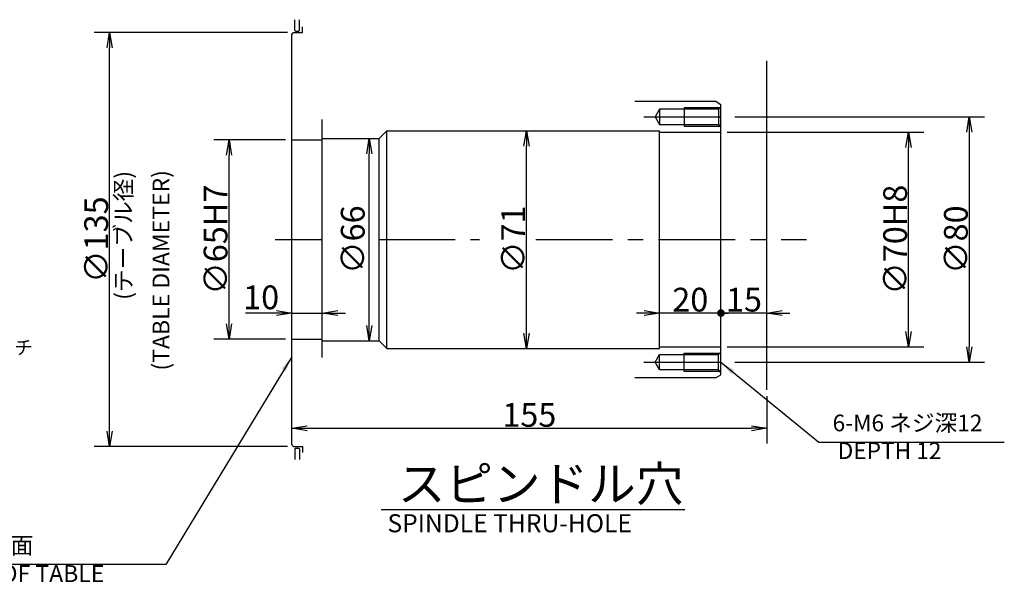
# Model space of a CAD drawing. Extents: x 69 to 1430, y 12 to 989.
# Drawn here: x 637 to 958, y 707 to 890 of the extents above; entities that cross this region are included whole.
import ezdxf

# ---------------------------------------------------------------- set-up
doc = ezdxf.new("R2010")
doc.units = 0
doc.header["$LTSCALE"] = 20
doc.linetypes.add('CENTER', pattern=[2, 1.25, -0.25, 0.25, -0.25])
doc.layers.get('0').update_dxf_attribs({"linetype": 'CONTINUOUS'})
doc.layers.add('MAIN0', color=7, linetype='CONTINUOUS')
doc.styles.add('KNJYOKO', font='TXT', dxfattribs={"bigfont": 'BIGFONT'})
doc.dimstyles.new('MAIN001', dxfattribs={"dimtxt": 7.75, "dimasz": 5, "dimexe": 5, "dimexo": 2, "dimtad": 1, "dimdec": 3, "dimtxsty": 'STANDARD', "dimcen": 2.5, "dimaunit": 1, "dimazin": 3, "dimtfac": 0.903226, "dimtmove": 0, "dimatfit": 3, "dimtvp": 0.564516})

# ---------------------------------------------------------------- blocks, each defined once
blk = doc.blocks.new('_OPEN')
at = {"color": 0, "linetype": 'BYBLOCK'}
for p, q in [((-1, 0.166667), (0, 0)), ((0, 0), (-1, -0.166667)), ((0, 0), (-1, 0))]:
    blk.add_line(p, q, dxfattribs=at)
blk = doc.blocks.new('*D62')
at = {"layer": 'MAIN0', "color": 0, "linetype": 'BYBLOCK'}
for p, q in [((724.32, 886.08), (661.35, 886.08)), ((666.35, 756.08), (666.35, 881.08)), ((724.32, 751.08), (661.35, 751.08))]:
    blk.add_line(p, q, dxfattribs=at)
at = {"layer": 'MAIN0', "color": 0, "linetype": 'BYBLOCK', "xscale": 5, "yscale": 5, "zscale": 5}
for p, rotation in [((666.35, 886.08), 90), ((666.35, 751.08), 270)]:
    blk.add_blockref('_OPEN', p, dxfattribs=dict(at, rotation=rotation))
at = {"layer": 'MAIN0', "color": 0, "linetype": 'BYBLOCK', "insert": (661.97, 818.58), "char_height": 7.75, "attachment_point": 5, "rotation": 90}
blk.add_mtext('\\A1;∅135', dxfattribs=at)
blk = doc.blocks.new('*D63')
at = {"layer": 'MAIN0', "color": 0, "linetype": 'BYBLOCK'}
for p, q in [((723.72, 851.08), (700.29, 851.08)), ((705.29, 791.08), (705.29, 846.08)), ((723.72, 786.08), (700.29, 786.08))]:
    blk.add_line(p, q, dxfattribs=at)
at = {"layer": 'MAIN0', "color": 0, "linetype": 'BYBLOCK', "xscale": 5, "yscale": 5, "zscale": 5}
for p, rotation in [((705.29, 851.08), 90), ((705.29, 786.08), 270)]:
    blk.add_blockref('_OPEN', p, dxfattribs=dict(at, rotation=rotation))
at = {"layer": 'MAIN0', "color": 0, "linetype": 'BYBLOCK', "insert": (700.91, 818.58), "char_height": 7.75, "attachment_point": 5, "rotation": 90}
blk.add_mtext('\\A1;∅65H7', dxfattribs=at)
blk = doc.blocks.new('*D64')
at = {"layer": 'MAIN0', "color": 0, "linetype": 'BYBLOCK'}
blk.add_line((751.01, 790.58), (751.01, 846.58), dxfattribs=at)
at = {"layer": 'MAIN0', "color": 0, "linetype": 'BYBLOCK', "xscale": 5, "yscale": 5, "zscale": 5}
for p, rotation in [((751.01, 851.58), 90), ((751.01, 785.58), 270)]:
    blk.add_blockref('_OPEN', p, dxfattribs=dict(at, rotation=rotation))
at = {"layer": 'MAIN0', "color": 0, "linetype": 'BYBLOCK', "insert": (745.64, 818.58), "char_height": 7.75, "attachment_point": 5, "rotation": 90}
blk.add_mtext('\\A1;∅66', dxfattribs=at)
blk = doc.blocks.new('*D65')
at = {"layer": 'MAIN0', "color": 0, "linetype": 'BYBLOCK'}
blk.add_line((802.31, 788.08), (802.31, 849.08), dxfattribs=at)
at = {"layer": 'MAIN0', "color": 0, "linetype": 'BYBLOCK', "xscale": 5, "yscale": 5, "zscale": 5}
for p, rotation in [((802.31, 854.08), 90), ((802.31, 783.08), 270)]:
    blk.add_blockref('_OPEN', p, dxfattribs=dict(at, rotation=rotation))
at = {"layer": 'MAIN0', "color": 0, "linetype": 'BYBLOCK', "insert": (797.93, 818.58), "char_height": 7.75, "attachment_point": 5, "rotation": 90}
blk.add_mtext('\\A1;∅71', dxfattribs=at)
blk = doc.blocks.new('*D66')
at = {"layer": 'MAIN0', "color": 0, "linetype": 'BYBLOCK'}
for p, q in [((867.72, 853.58), (931.89, 853.58)), ((926.89, 788.58), (926.89, 848.58)), ((867.72, 783.58), (931.89, 783.58))]:
    blk.add_line(p, q, dxfattribs=at)
at = {"layer": 'MAIN0', "color": 0, "linetype": 'BYBLOCK', "xscale": 5, "yscale": 5, "zscale": 5}
for p, rotation in [((926.89, 853.58), 90), ((926.89, 783.58), 270)]:
    blk.add_blockref('_OPEN', p, dxfattribs=dict(at, rotation=rotation))
at = {"layer": 'MAIN0', "color": 0, "linetype": 'BYBLOCK', "insert": (922.51, 818.58), "char_height": 7.75, "attachment_point": 5, "rotation": 90}
blk.add_mtext('\\A1;∅70H8', dxfattribs=at)
blk = doc.blocks.new('*D67')
at = {"layer": 'MAIN0', "color": 0, "linetype": 'BYBLOCK'}
for p, q in [((880.72, 767.58), (880.72, 752.07)), ((730.72, 757.07), (875.72, 757.07))]:
    blk.add_line(p, q, dxfattribs=at)
at = {"layer": 'MAIN0', "color": 0, "linetype": 'BYBLOCK', "xscale": 5, "yscale": 5, "zscale": 5, "rotation": 180}
blk.add_blockref('_OPEN', (725.72, 757.07), dxfattribs=at)
at = {"layer": 'MAIN0', "color": 0, "linetype": 'BYBLOCK', "xscale": 5, "yscale": 5, "zscale": 5}
blk.add_blockref('_OPEN', (880.72, 757.07), dxfattribs=at)
at = {"layer": 'MAIN0', "color": 0, "linetype": 'BYBLOCK', "insert": (803.22, 761.45), "char_height": 7.75, "attachment_point": 5}
blk.add_mtext('\\A1;155', dxfattribs=at)
blk = doc.blocks.new('*D68')
at = {"layer": 'MAIN0', "color": 0, "linetype": 'BYBLOCK'}
for p, q in [((720.72, 794.64), (710.65, 794.64)), ((725.72, 794.64), (735.72, 794.64)), ((740.72, 794.64), (743.22, 794.64))]:
    blk.add_line(p, q, dxfattribs=at)
at = {"layer": 'MAIN0', "color": 0, "linetype": 'BYBLOCK', "xscale": 5, "yscale": 5, "zscale": 5}
blk.add_blockref('_OPEN', (725.72, 794.64), dxfattribs=at)
at = {"layer": 'MAIN0', "color": 0, "linetype": 'BYBLOCK', "xscale": 5, "yscale": 5, "zscale": 5, "rotation": 180}
blk.add_blockref('_OPEN', (735.72, 794.64), dxfattribs=at)
at = {"layer": 'MAIN0', "color": 0, "linetype": 'BYBLOCK', "insert": (715.77, 799.76), "char_height": 7.75, "attachment_point": 5}
blk.add_mtext('\\A1;10', dxfattribs=at)
blk = doc.blocks.new('_DOT')
at = {"color": 0, "linetype": 'BYBLOCK'}
blk.add_line((-0.5, 0), (-1, 0), dxfattribs=at)
at = {"color": 0, "linetype": 'BYBLOCK', "const_width": 0.5}
blk.add_lwpolyline([(-0.25, 0, 1), (0.25, 0, 1)], format="xyb", close=True, dxfattribs=at)
blk = doc.blocks.new('*D85')
at = {"layer": 'MAIN0', "color": 0, "linetype": 'BYBLOCK'}
for p, q in [((880.72, 794.64), (866.72, 794.64)), ((885.72, 794.64), (888.22, 794.64))]:
    blk.add_line(p, q, dxfattribs=at)
at = {"layer": 'MAIN0', "color": 0, "linetype": 'BYBLOCK', "rotation": 180}
for name, p, xscale, yscale, zscale in [('_DOT', (865.72, 794.64), 2.5, 2.5, 2.5), ('_OPEN', (880.72, 794.64), 5, 5, 5)]:
    blk.add_blockref(name, p, dxfattribs=dict(at, xscale=xscale, yscale=yscale, zscale=zscale))
at = {"layer": 'MAIN0', "color": 0, "linetype": 'BYBLOCK', "insert": (873.22, 799.01), "char_height": 7.75, "attachment_point": 5}
blk.add_mtext('\\A1;15', dxfattribs=at)
blk = doc.blocks.new('*D86')
at = {"layer": 'MAIN0', "color": 0, "linetype": 'BYBLOCK'}
for p, q in [((840.72, 794.64), (838.22, 794.64)), ((864.72, 794.64), (845.72, 794.64))]:
    blk.add_line(p, q, dxfattribs=at)
at = {"layer": 'MAIN0', "color": 0, "linetype": 'BYBLOCK', "rotation": 360}
for name, p, xscale, yscale, zscale in [('_OPEN', (845.72, 794.64), 5, 5, 5), ('_DOT', (865.72, 794.64), 2.5, 2.5, 2.5)]:
    blk.add_blockref(name, p, dxfattribs=dict(at, xscale=xscale, yscale=yscale, zscale=zscale))
at = {"layer": 'MAIN0', "color": 0, "linetype": 'BYBLOCK', "insert": (855.72, 799.01), "char_height": 7.75, "attachment_point": 5}
blk.add_mtext('\\A1;20', dxfattribs=at)
blk = doc.blocks.new('*D94')
at = {"layer": 'MAIN0', "color": 0, "linetype": 'BYBLOCK'}
for p, q in [((870.24, 858.58), (951.69, 858.58)), ((946.69, 853.58), (946.69, 783.58)), ((870.24, 778.58), (951.69, 778.58))]:
    blk.add_line(p, q, dxfattribs=at)
at = {"layer": 'MAIN0', "color": 0, "linetype": 'BYBLOCK', "xscale": 5, "yscale": 5, "zscale": 5}
for p, rotation in [((946.69, 858.58), 90), ((946.69, 778.58), 270)]:
    blk.add_blockref('_OPEN', p, dxfattribs=dict(at, rotation=rotation))
at = {"layer": 'MAIN0', "color": 0, "linetype": 'BYBLOCK', "insert": (942.32, 818.58), "char_height": 7.75, "attachment_point": 5, "rotation": 90}
blk.add_mtext('\\A1;∅80', dxfattribs=at)

msp = doc.modelspace()

# ---------------------------------------------------------------- linework, layer by layer
at = {"layer": 'MAIN0', "color": 3, "linetype": 'CONTINUOUS'}
for p, q in [((726.7188, 886.7805), (726.7188, 890.2808)), ((728.2188, 886.7805), (728.2188, 890.2808)), ((726.9188, 886.5805), (726.7188, 886.7805)), ((726.9188, 886.5805), (728.0188, 886.5805)), ((728.2188, 886.7805), (728.0188, 886.5805)), ((729.2188, 886.0805), (729.2188, 888.0032)), ((725.7188, 885.4805), (726.3188, 886.0805)), ((725.7188, 751.6805), (725.7188, 885.4805)), ((726.3188, 886.0805), (729.2188, 886.0805)), ((880.7188, 769.5838), (880.7188, 876.8863)), ((864.1188, 863.5805), (837.6781, 863.5805)), ((845.7188, 861.0805), (844.2755, 858.5805)), ((864.9188, 861.0805), (845.7188, 861.0805)), ((845.7188, 861.0805), (845.7188, 856.0805)), ((853.7188, 861.5805), (853.7188, 855.5805)), ((864.1188, 863.5805), (865.7188, 862.6568)), ((865.7188, 861.8805), (864.9188, 861.0805)), ((864.9188, 861.0805), (864.9188, 856.0805)), ((865.7188, 774.5043), (865.7188, 862.6568)), ((735.7188, 780.1116), (735.7188, 857.7311)), ((844.2755, 858.5805), (845.7188, 856.0805)), ((845.7188, 856.0805), (864.9188, 856.0805)), ((864.9188, 856.0805), (865.7188, 855.2805)), ((725.7188, 851.0805), (735.7188, 851.0805)), ((735.7188, 851.5805), (754.2188, 851.5805)), ((756.7188, 854.0805), (754.2188, 851.5805)), ((754.2188, 785.5805), (754.2188, 851.5805)), ((756.7188, 854.0805), (845.7188, 854.0805)), ((756.7188, 783.0805), (756.7188, 854.0805)), ((845.7188, 853.5805), (865.7188, 853.5805)), ((725.7188, 786.0805), (735.7188, 786.0805)), ((735.7188, 785.5805), (754.2188, 785.5805)), ((756.7188, 783.0805), (754.2188, 785.5805)), ((845.7188, 783.5805), (865.7188, 783.5805)), ((756.7188, 783.0805), (845.7188, 783.0805)), ((844.2755, 778.5805), (845.7188, 781.0805)), ((845.7188, 776.0805), (845.7188, 781.0805)), ((845.7188, 781.0805), (864.9188, 781.0805)), ((853.7188, 775.5805), (853.7188, 781.5805)), ((864.9188, 781.0805), (865.7188, 781.8805)), ((864.9188, 776.0805), (864.9188, 781.0805)), ((845.7188, 776.0805), (844.2755, 778.5805)), ((864.9188, 776.0805), (845.7188, 776.0805)), ((864.1188, 773.5805), (865.7188, 774.5043)), ((865.7188, 775.2805), (864.9188, 776.0805)), ((837.6781, 773.5805), (864.1188, 773.5805)), ((725.7188, 751.6805), (726.3188, 751.0805)), ((726.3188, 751.0805), (729.2188, 751.0805)), ((726.9188, 750.5805), (726.7188, 750.3805)), ((726.7188, 750.3805), (726.7188, 746.8802)), ((726.9188, 750.5805), (728.0188, 750.5805)), ((728.2188, 750.3805), (728.0188, 750.5805)), ((728.2188, 750.3805), (728.2188, 746.8802)), ((729.2188, 751.0805), (729.2188, 749.1579)), ((754.8723, 730.629), (853.9622, 730.629))]:
    msp.add_line(p, q, dxfattribs=at)
at = {"layer": 'MAIN0', "color": 12, "linetype": 'CONTINUOUS'}
for p, q in [((865.4188, 861.5805), (853.7188, 861.5805)), ((853.7188, 855.5805), (865.4188, 855.5805)), ((853.7188, 781.5805), (865.4188, 781.5805)), ((865.4188, 775.5805), (853.7188, 775.5805))]:
    msp.add_line(p, q, dxfattribs=at)
at = {"layer": 'MAIN0', "color": 12, "linetype": 'CENTER'}
for p, q in [((840.5707, 858.5805), (868.242, 858.5805)), ((840.5707, 778.5805), (868.242, 778.5805))]:
    msp.add_line(p, q, dxfattribs=at)
at = {"layer": 'MAIN0', "color": 4, "linetype": 'CONTINUOUS'}
msp.add_line((845.7188, 783.0805), (845.7188, 854.0805), dxfattribs=at)
at = {"layer": 'MAIN0', "color": 3, "linetype": 'CENTER'}
for p, q in [((720.3221, 818.5805), (735.7146, 818.5805)), ((754.0146, 818.5805), (787.0058, 818.5805)), ((805.3058, 818.5805), (893.5974, 818.5805))]:
    msp.add_line(p, q, dxfattribs=at)

# ---------------------------------------------------------------- texts
at = {"layer": 'MAIN0', "color": 3, "linetype": 'CONTINUOUS', "insert": (668.1382, 798.9638), "char_height": 7.75, "attachment_point": 1, "rotation": 90, "style": 'KNJYOKO'}
msp.add_mtext('{\\H0.70x;{(テーブル径)}}', dxfattribs=at)
at = {"layer": 'MAIN0', "color": 3, "linetype": 'CONTINUOUS', "insert": (680.3506, 775.8739), "char_height": 7.75, "attachment_point": 1, "rotation": 90}
msp.add_mtext('{\\H0.71x;{(TABLE DIAMETER)}}', dxfattribs=at)
at = {"layer": 'MAIN0', "color": 3, "linetype": 'CONTINUOUS', "attachment_point": 1, "style": 'KNJYOKO'}
for s, insert, char_height in [('{\\H0.60x;{SP1:クランプ確認用圧力スイッチ\\PSP2:アンクランプ確認用圧力スイッチ}}', (536.6453, 793.1511), 7.5), ('{\\H0.70x;{6-M6 ネジ深12\\P DEPTH 12}}', (902.1191, 761.5183), 7.75), ('{\\H0.91x;{スピンドル穴}}', (760.3384, 744.643), 12.5)]:
    msp.add_mtext(s, dxfattribs=dict(at, insert=insert, char_height=char_height))
at = {"layer": 'MAIN0', "color": 3, "linetype": 'CONTINUOUS', "insert": (756.9556, 729.059), "char_height": 7.750001, "attachment_point": 1}
msp.add_mtext('{\\H0.76x;{SPINDLE THRU-HOLE}}', dxfattribs=at)
at = {"layer": 'MAIN0', "color": 4, "linetype": 'CONTINUOUS', "insert": (596.4966, 721.6321), "char_height": 7.75, "attachment_point": 1, "style": 'KNJYOKO'}
msp.add_mtext('{\\H0.71x;{テーブル上面\\PSURFACE OF TABLE}}', dxfattribs=at)

# ---------------------------------------------------------------- dimensions: what is measured, and where the dimension line sits
at = {"layer": 'MAIN0', "color": 3, "linetype": 'CONTINUOUS'}
for base, p1, p2, text, picture, middle in [((666.3476, 751.0805), (726.3188, 886.0805), (726.3188, 751.0805), '\\A1;∅135', '*D62', (665.8476, 818.5805)), ((946.6904, 858.5805), (868.242, 778.5805), (868.242, 858.5805), '\\A1;∅80', '*D94', (946.1904, 818.5805)), ((705.2853, 786.0805), (725.7188, 851.0805), (725.7188, 786.0805), '\\A1;∅65H7', '*D63', (704.7853, 816.4805)), ((802.3058, 783.0805), (756.7188, 854.0805), (756.7188, 783.0805), '\\A1;∅71', '*D65', (801.8058, 818.5805)), ((926.8892, 783.5805), (865.7188, 853.5805), (865.7188, 783.5805), '\\A1;∅70H8', '*D66', (926.3892, 816.4805))]:
    dim = msp.add_linear_dim(base=base, p1=p1, p2=p2, angle=90, text=text, dimstyle='MAIN001', override={"dimasz": 5, "dimblk1": 'OPEN', "dimblk2": 'OPEN', "dimsah": 1}, dxfattribs=at)
    dim.commit()
    dim.dimension.update_dxf_attribs({"geometry": picture, "text_midpoint": middle})
dim = msp.add_linear_dim(base=(751.0146, 785.5805), p1=(754.2188, 851.5805), p2=(754.2188, 785.5805), angle=90, text='\\A1;∅66', dimstyle='MAIN001', override={"dimasz": 5, "dimblk1": 'OPEN', "dimblk2": 'OPEN', "dimsah": 1}, dxfattribs=at)
dim.commit()
dim.dimension.update_dxf_attribs({"geometry": '*D64', "text_midpoint": (749.5146, 818.5805), "dimtype": 160})
dim = msp.add_linear_dim(base=(725.7188, 794.6388), p1=(735.7188, 780.1116), p2=(725.7188, 751.6805), dimstyle='MAIN001', override={"dimasz": 5, "dimblk1": 'OPEN', "dimblk2": 'OPEN', "dimsah": 1}, dxfattribs=at)
dim.commit()
dim.dimension.update_dxf_attribs({"geometry": '*D68', "text_midpoint": (715.7713, 795.8888), "dimtype": 160})
for base, p1, p2, override, picture, middle in [((865.7188, 794.6388), (845.7188, 783.0805), (865.7188, 774.5043), {"dimasz": 5, "dimblk1": 'OPEN', "dimblk2": 'DOT', "dimsah": 1}, '*D86', (855.7188, 795.1388)), ((880.7188, 794.6388), (865.7188, 774.5043), (880.7188, 769.5838), {"dimasz": 5, "dimblk1": 'DOT', "dimblk2": 'OPEN', "dimsah": 1}, '*D85', (873.2188, 795.1388)), ((725.7188, 757.0743), (880.7188, 769.5838), (725.7188, 751.6805), {"dimasz": 5, "dimblk1": 'OPEN', "dimblk2": 'OPEN', "dimsah": 1}, '*D67', (803.2188, 757.5743))]:
    dim = msp.add_linear_dim(base=base, p1=p1, p2=p2, dimstyle='MAIN001', override=override, dxfattribs=at)
    dim.commit()
    dim.dimension.update_dxf_attribs({"geometry": picture, "text_midpoint": middle})

# ---------------------------------------------------------------- leaders
at = {"layer": 'MAIN0', "color": 12, "linetype": 'CONTINUOUS', "annotation_type": 0, "has_hookline": 1, "hookline_direction": 1, "text_width": 83.749}
msp.add_leader([(725.7188, 780.3987), (684.7116, 712.6321), (680.2456, 712.6321)], dimstyle='MAIN001', override={"dimgap": 0, "dimtad": 1}, dxfattribs=at)
at = {"layer": 'MAIN0', "color": 3, "linetype": 'CONTINUOUS', "annotation_type": 0, "has_hookline": 1, "hookline_direction": 0, "text_width": 56.001}
msp.add_leader([(865.7188, 778.5805), (897.6541, 752.5183), (902.1181, 752.5183)], dimstyle='MAIN001', override={"dimgap": 0, "dimtad": 1}, dxfattribs=at)

doc.saveas('drawing.dxf')
